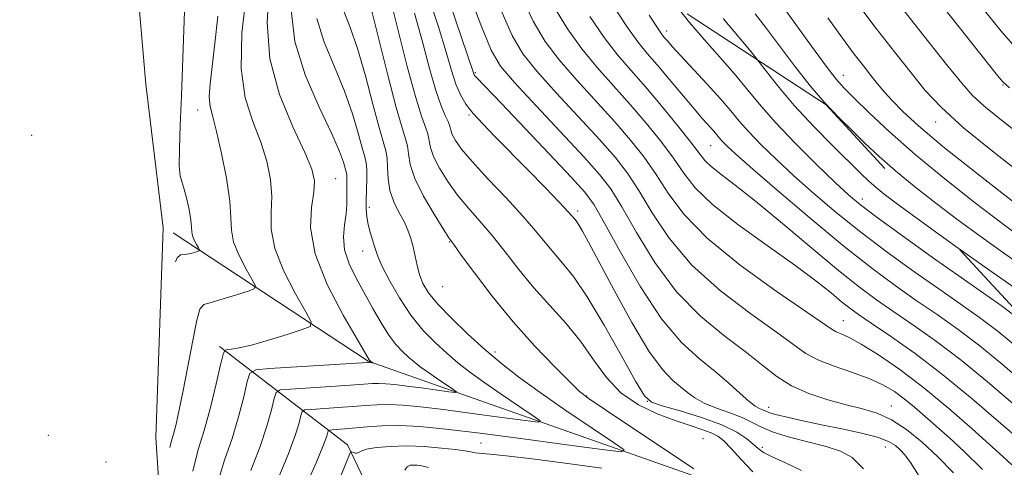
# Model space of a CAD drawing. Extents: x 2054800 to 2057700, y 324800 to 327700.
# Drawn here: x 2057079 to 2057261, y 326214 to 326296 of the extents above; entities that cross this region are included whole.
import ezdxf

# ---------------------------------------------------------------- set-up
doc = ezdxf.new("R2010")
doc.units = 0
doc.header["$MEASUREMENT"] = 0
doc.linetypes.add('DGN Style 2', pattern=[51.195507, 30.717304, -20.478203])
doc.linetypes.add('DGN Style 3', pattern=[71.67371, 51.195507, -20.478203])
for name, color, linetype, lineweight in [('DTM HARD BREAKLINE', 7, 'Continuous', 0), ('DTM OBSCURED SPOT', 7, 'Continuous', 0), ('DTM SPOT ELEVATION', 2, 'Continuous', 13), ('INDEX CONTOUR', 41, 'Continuous', 13), ('INDEX CONTOUR DASHED', 41, 'DGN Style 3', 13), ('INTERMEDIATE CONTOUR', 44, 'Continuous', 0), ('INTERMEDIATE CONTOUR DASHED', 44, 'DGN Style 3', 0), ('OBSCURED GROUND BOUNDARY', 84, 'DGN Style 2', 0)]:
    doc.layers.add(name, color=color, linetype=linetype, lineweight=lineweight)

msp = doc.modelspace()

# ---------------------------------------------------------------- linework, layer by layer
at = {"layer": 'DTM HARD BREAKLINE'}
for points in [[(2057079.03, 326128.91, 997.04), (2057099.59, 326149.16, 995.99), (2057107.33, 326171.26, 994.18), (2057104.19, 326219.1, 990.86), (2057105.55, 326257.91, 989.05), (2057102.34, 326284.43, 987.13), (2057099.65, 326315.94, 985.67), (2057108.62, 326346.19, 985.2), (2057108.34, 326387.59, 982.81), (2057097.46, 326407.96, 982.38)], [(2057386.706, 326142.635, 1030.023), (2057355.81, 326159.54, 1026.02), (2057279.85, 326192.67, 1017.41), (2057217.71, 326207.09, 1005.26), (2057143.45, 326233.23, 995.89), (2057107.38, 326256.98, 989.05)], [(2057185.54, 326133.146, 1036.198), (2057159.14, 326176.91, 1021.39), (2057139.67, 326217.77, 1003.48), (2057115.95, 326235.98, 993.65)]]:
    msp.add_polyline3d(points, dxfattribs=at)
at = {"layer": 'DTM OBSCURED SPOT'}
for p in [(2057231.32, 326286.11, 1034.7), (2057260.85, 326284.29, 1041.9), (2057248.39, 326277.44, 1037.3)]:
    msp.add_point(p, dxfattribs=at)
at = {"layer": 'DTM SPOT ELEVATION'}
for p in [(2057198.64, 326294.29, 1026.5), (2057163.31, 326286.56, 1012.2), (2057111.92, 326279.67, 991.3), (2057162.12, 326278.78, 1009.8), (2057081.24, 326275, 993.6), (2057206.79, 326273.07, 1023.1), (2057137.47, 326266.96, 996.9), (2057234.85, 326263.23, 1028.6), (2057143.68, 326261.7, 1000.4), (2057182.18, 326261.03, 1010.4), (2057158.53, 326255.26, 1003.9), (2057142.44, 326253.63, 999.3), (2057157.27, 326246.99, 1003.2), (2057231.36, 326240.75, 1018.8), (2057166.9, 326234.91, 1002.4), (2057183.87, 326226.78, 1004.1), (2057195.11, 326225.84, 1008.1), (2057217.52, 326224.69, 1012.6), (2057240.24, 326224.92, 1014.7), (2057084.31, 326219.5, 997.7), (2057205.38, 326218.91, 1004.5), (2057164.36, 326218.13, 1003.1), (2057216.37, 326217.29, 1008.4), (2057239.07, 326217.38, 1011.2), (2057095.02, 326214.58, 996.3)]:
    msp.add_point(p, dxfattribs=at)
at = {"layer": 'INDEX CONTOUR'}
for points in [[(2057154.466, 326301.303, 1010), (2057156.466, 326295.088, 1010), (2057157.897, 326290.359, 1010), (2057158.886, 326286.962, 1010), (2057159.684, 326284.476, 1010), (2057160.52, 326282.507, 1010), (2057161.543, 326280.782, 1010), (2057162.88, 326279.053, 1010), (2057164.644, 326277.094, 1010), (2057166.899, 326274.76, 1010), (2057172.973, 326268.592, 1010), (2057176.23, 326265.259, 1010), (2057178.854, 326262.548, 1010), (2057180.402, 326260.913, 1010), (2057181.125, 326260.114, 1010), (2057181.723, 326259.419, 1010), (2057182.061, 326258.993, 1010), (2057182.499, 326258.343, 1010), (2057183.126, 326257.27, 1010), (2057184.218, 326255.261, 1010), (2057188.933, 326246.391, 1010), (2057192.242, 326240.376, 1010), (2057195.388, 326235.115, 1010), (2057197.874, 326231.688, 1010), (2057199.755, 326229.731, 1010), (2057201.225, 326228.521, 1010), (2057202.497, 326227.457, 1010), (2057203.848, 326226.43, 1010), (2057205.576, 326225.457, 1010), (2057207.85, 326224.544, 1010), (2057210.354, 326223.668, 1010), (2057212.645, 326222.8, 1010), (2057214.453, 326221.916, 1010), (2057216.172, 326221.014, 1010), (2057218.365, 326220.102, 1010), (2057221.404, 326219.189, 1010), (2057228.155, 326217.463, 1010), (2057230.805, 326216.624, 1010), (2057232.995, 326215.403, 1010), (2057235.052, 326213.334, 1010)], [(2057109.583, 326299.633, 990), (2057109.381, 326294.483, 990), (2057108.932, 326282.326, 990), (2057108.713, 326276.899, 990), (2057108.557, 326272.494, 990), (2057108.531, 326269.351, 990), (2057108.683, 326267.538, 990), (2057108.988, 326266.436, 990), (2057109.408, 326265.254, 990), (2057109.892, 326263.425, 990), (2057110.346, 326261.268, 990), (2057110.669, 326259.33, 990), (2057110.8, 326258.011, 990), (2057110.853, 326257.145, 990), (2057110.988, 326256.425, 990), (2057111.312, 326255.62, 990), (2057111.729, 326254.816, 990), (2057112.096, 326254.179, 990), (2057112.283, 326253.823, 990), (2057112.219, 326253.649, 990), (2057111.85, 326253.507, 990), (2057111.161, 326253.295, 990), (2057110.298, 326253.07, 990), (2057109.448, 326252.939, 990), (2057108.745, 326252.874, 990), (2057108.123, 326252.327, 990), (2057107.843, 326251.602, 990)], [(2057177.831, 326298.815, 1020), (2057180.329, 326294.665, 1020), (2057182.968, 326291.003, 1020), (2057185.83, 326287.534, 1020), (2057188.84, 326284.135, 1020), (2057191.89, 326280.726, 1020), (2057194.861, 326277.269, 1020), (2057197.593, 326273.896, 1020), (2057199.918, 326270.783, 1020), (2057201.826, 326268.009, 1020), (2057203.963, 326265.276, 1020), (2057207.132, 326262.19, 1020), (2057211.822, 326258.509, 1020), (2057217.262, 326254.599, 1020), (2057222.363, 326250.982, 1020), (2057226.269, 326248.067, 1020), (2057229.053, 326245.851, 1020), (2057231.021, 326244.227, 1020), (2057232.531, 326243.029, 1020), (2057234.153, 326241.856, 1020), (2057236.508, 326240.252, 1020), (2057240.057, 326237.852, 1020), (2057244.593, 326234.65, 1020), (2057249.748, 326230.736, 1020), (2057255.156, 326226.267, 1020), (2057260.462, 326221.693, 1020), (2057265.311, 326217.534, 1020)], [(2057133.978, 326296.613, 1000), (2057135.344, 326292.223, 1000), (2057137.225, 326287.67, 1000), (2057139.107, 326283.182, 1000), (2057140.577, 326279.002, 1000), (2057141.628, 326275.412, 1000), (2057142.348, 326272.711, 1000), (2057142.822, 326271.042, 1000), (2057143.096, 326269.929, 1000), (2057143.208, 326268.738, 1000), (2057143.202, 326267.011, 1000), (2057143.084, 326262.962, 1000), (2057143.099, 326261.31, 1000), (2057143.216, 326259.902, 1000), (2057143.463, 326258.54, 1000), (2057143.842, 326257.091, 1000), (2057144.647, 326254.453, 1000), (2057144.925, 326253.506, 1000), (2057145.313, 326252.444, 1000), (2057146.085, 326250.766, 1000), (2057147.439, 326248.148, 1000), (2057149.262, 326244.965, 1000), (2057151.373, 326241.766, 1000), (2057153.6, 326238.993, 1000), (2057155.836, 326236.663, 1000), (2057157.987, 326234.688, 1000), (2057160.028, 326232.954, 1000), (2057162.206, 326231.251, 1000), (2057164.836, 326229.343, 1000), (2057168.062, 326227.111, 1000), (2057171.344, 326224.892, 1000), (2057173.967, 326223.137, 1000), (2057175.286, 326222.189, 1000), (2057174.927, 326221.956, 1000), (2057172.581, 326222.24, 1000), (2057168.193, 326222.845, 1000), (2057162.724, 326223.587, 1000), (2057157.386, 326224.285, 1000), (2057153.135, 326224.79, 1000), (2057149.897, 326225.092, 1000), (2057147.34, 326225.215, 1000), (2057145.138, 326225.183, 1000), (2057142.994, 326225.045, 1000), (2057140.617, 326224.85, 1000), (2057137.856, 326224.646, 1000), (2057132.961, 326224.324, 1000), (2057131.764, 326224.211, 1000), (2057131.267, 326223.921, 1000), (2057131.042, 326223.203, 1000), (2057130.697, 326221.808, 1000), (2057129.978, 326219.481, 1000), (2057128.664, 326215.959, 1000), (2057126.661, 326211.102, 1000)], [(2057215.436, 326288.954, 1030), (2057216.459, 326287.648, 1030), (2057219.139, 326284.222, 1030), (2057222.24, 326280.523, 1030), (2057225.795, 326276.679, 1030), (2057229.375, 326273.048, 1030), (2057234.571, 326267.951, 1030), (2057236.075, 326266.517, 1030), (2057237.375, 326265.362, 1030), (2057238.902, 326264.116, 1030), (2057241.074, 326262.461, 1030), (2057244.305, 326260.09, 1030), (2057248.784, 326256.861, 1030), (2057252.568, 326254.158, 1030)]]:
    msp.add_polyline3d(points, dxfattribs=at)
at = {"layer": 'INDEX CONTOUR DASHED'}
for points in [[(2057241.437, 326299.518, 1040), (2057246.245, 326293.404, 1040), (2057250.435, 326288.099, 1040), (2057253.222, 326284.616, 1040), (2057255.199, 326282.388, 1040), (2057257.307, 326280.451, 1040), (2057260.268, 326278.038, 1040), (2057263.943, 326275.176, 1040)], [(2057209.125, 326296.62, 1030), (2057214.044, 326290.731, 1030), (2057215.436, 326288.954, 1030)], [(2057252.568, 326254.158, 1030), (2057253.793, 326253.284, 1030), (2057258.396, 326250.03, 1030), (2057261.887, 326247.592, 1030), (2057264.514, 326245.733, 1030), (2057266.761, 326244.031, 1030), (2057269.036, 326242.154, 1030), (2057271.442, 326240.108, 1030), (2057274.008, 326237.982, 1030), (2057276.795, 326235.828, 1030), (2057279.997, 326233.538, 1030), (2057283.84, 326230.967, 1030), (2057294.054, 326224.44, 1030), (2057300.463, 326220.244, 1030), (2057306.232, 326216.319, 1030)]]:
    msp.add_polyline3d(points, dxfattribs=at)
at = {"layer": 'INTERMEDIATE CONTOUR'}
for points in [[(2057161.482, 326302.95, 1014), (2057164.305, 326295.43, 1014), (2057166.23, 326290.734, 1014), (2057167.958, 326287.783, 1014), (2057170.502, 326284.789, 1014), (2057174.513, 326280.457, 1014), (2057183.393, 326270.974, 1014), (2057186.273, 326267.77, 1014), (2057188.324, 326265.087, 1014), (2057190.366, 326261.776, 1014), (2057193.06, 326257.037, 1014), (2057196.472, 326251.471, 1014), (2057200.512, 326246.029, 1014), (2057205.013, 326241.471, 1014), (2057209.511, 326237.801, 1014), (2057213.457, 326234.83, 1014), (2057216.501, 326232.388, 1014), (2057219.055, 326230.372, 1014), (2057221.724, 326228.695, 1014), (2057224.943, 326227.283, 1014), (2057228.468, 326226.116, 1014), (2057231.886, 326225.184, 1014), (2057234.891, 326224.429, 1014), (2057237.606, 326223.604, 1014), (2057240.259, 326222.408, 1014), (2057243.033, 326220.614, 1014), (2057245.909, 326218.291, 1014), (2057248.821, 326215.578, 1014), (2057251.694, 326212.605, 1014)], [(2057120.897, 326300.698, 994), (2057120.134, 326293.932, 994), (2057119.966, 326287.332, 994), (2057120.745, 326281.921, 994), (2057122.128, 326277.545, 994), (2057123.599, 326273.759, 994), (2057124.729, 326270.198, 994), (2057125.42, 326266.821, 994), (2057125.661, 326263.666, 994), (2057125.537, 326260.705, 994), (2057125.52, 326257.636, 994), (2057126.18, 326254.086, 994), (2057127.866, 326249.89, 994), (2057130.042, 326245.704, 994), (2057131.955, 326242.387, 994), (2057132.949, 326240.535, 994), (2057132.773, 326239.679, 994), (2057131.277, 326239.085, 994), (2057128.478, 326238.194, 994), (2057125.061, 326237.137, 994), (2057121.878, 326236.221, 994), (2057119.601, 326235.677, 994), (2057118.176, 326235.44, 994), (2057117.37, 326235.368, 994), (2057116.942, 326235.24, 994), (2057116.63, 326234.515, 994), (2057116.165, 326232.571, 994), (2057115.354, 326229.055, 994), (2057114.292, 326224.681, 994), (2057113.148, 326220.433, 994), (2057112.058, 326216.874, 994), (2057111.032, 326212.877, 994)], [(2057125.166, 326302.155, 996), (2057124.779, 326295.834, 996), (2057125.289, 326289.158, 996), (2057127.074, 326282.538, 996), (2057129.515, 326276.553, 996), (2057131.746, 326271.828, 996), (2057133.082, 326268.729, 996), (2057133.567, 326266.592, 996), (2057133.432, 326264.496, 996), (2057132.984, 326261.661, 996), (2057132.834, 326257.882, 996), (2057133.675, 326253.09, 996), (2057135.914, 326247.414, 996), (2057138.829, 326241.774, 996), (2057141.413, 326237.283, 996), (2057143.649, 326233.482, 996), (2057144.022, 326233.126, 996), (2057144.302, 326232.934, 996), (2057144.23, 326232.936, 996), (2057143.554, 326233.015, 996), (2057143.362, 326233.007, 996), (2057125.25, 326231.857, 996), (2057122.677, 326231.614, 996), (2057121.608, 326230.99, 996), (2057121.124, 326229.449, 996), (2057120.468, 326226.639, 996), (2057119.52, 326222.947, 996), (2057118.32, 326218.942, 996), (2057116.925, 326214.938, 996), (2057115.475, 326210.235, 996)], [(2057171.673, 326301.003, 1018), (2057173.964, 326296.122, 1018), (2057176.206, 326292.37, 1018), (2057178.813, 326288.931, 1018), (2057182.058, 326285.175, 1018), (2057189.058, 326277.476, 1018), (2057191.998, 326274.102, 1018), (2057194.503, 326270.96, 1018), (2057196.733, 326267.78, 1018), (2057198.949, 326264.321, 1018), (2057201.824, 326260.432, 1018), (2057206.139, 326255.986, 1018), (2057212.259, 326251.017, 1018), (2057218.932, 326246.2, 1018), (2057229.24, 326239.095, 1018), (2057230.007, 326238.668, 1018), (2057230.933, 326238.29, 1018), (2057232.396, 326237.628, 1018), (2057234.644, 326236.408, 1018), (2057237.843, 326234.415, 1018), (2057241.802, 326231.685, 1018), (2057246.249, 326228.317, 1018), (2057250.869, 326224.494, 1018), (2057255.165, 326220.741, 1018), (2057260.852, 326215.636, 1018), (2057262.498, 326214.073, 1018)], [(2057143.872, 326298.957, 1004), (2057145.374, 326293.012, 1004), (2057147.09, 326286.127, 1004), (2057148.643, 326280.132, 1004), (2057149.733, 326276.384, 1004), (2057150.389, 326274.35, 1004), (2057150.725, 326273.027, 1004), (2057150.897, 326271.548, 1004), (2057151.231, 326269.603, 1004), (2057152.099, 326267.015, 1004), (2057153.714, 326263.758, 1004), (2057155.653, 326260.413, 1004), (2057157.333, 326257.704, 1004), (2057158.386, 326256.069, 1004), (2057159.279, 326254.792, 1004), (2057160.687, 326252.865, 1004), (2057163.124, 326249.556, 1004), (2057166.428, 326245.229, 1004), (2057170.265, 326240.524, 1004), (2057174.275, 326236.034, 1004), (2057177.965, 326232.181, 1004), (2057180.803, 326229.338, 1004), (2057182.576, 326227.643, 1004), (2057184.31, 326226.286, 1004), (2057187.352, 326224.216, 1004), (2057203.666, 326213.314, 1004)], [(2057147.591, 326300.091, 1006), (2057150.709, 326287.741, 1006), (2057152.194, 326282.159, 1006), (2057153.307, 326278.56, 1006), (2057154.052, 326276.531, 1006), (2057154.49, 326275.281, 1006), (2057154.98, 326272.778, 1006), (2057155.555, 326271.072, 1006), (2057156.651, 326268.9, 1006), (2057158.187, 326266.435, 1006), (2057160.011, 326263.921, 1006), (2057161.997, 326261.524, 1006), (2057164.119, 326259.109, 1006), (2057166.378, 326256.465, 1006), (2057168.779, 326253.448, 1006), (2057171.346, 326250.171, 1006), (2057174.106, 326246.815, 1006), (2057177.045, 326243.516, 1006), (2057179.993, 326240.24, 1006), (2057182.738, 326236.906, 1006), (2057185.163, 326233.496, 1006), (2057187.535, 326230.226, 1006), (2057190.216, 326227.373, 1006), (2057193.437, 326225.146, 1006), (2057196.909, 326223.482, 1006), (2057200.207, 326222.251, 1006), (2057202.984, 326221.327, 1006), (2057205.195, 326220.609, 1006), (2057206.87, 326220.001, 1006), (2057208.099, 326219.378, 1006), (2057209.206, 326218.502, 1006), (2057210.575, 326217.104, 1006), (2057212.46, 326215.052, 1006), (2057214.597, 326212.76, 1006)], [(2057158.471, 326299.786, 1012), (2057162.98, 326286.371, 1012), (2057163.066, 326286.183, 1012), (2057163.228, 326285.956, 1012), (2057163.537, 326285.612, 1012), (2057168.109, 326280.857, 1012), (2057176.943, 326271.561, 1012), (2057180.992, 326267.269, 1012), (2057183.538, 326264.469, 1012), (2057185.251, 326262.134, 1012), (2057187.181, 326258.774, 1012), (2057190.116, 326253.395, 1012), (2057193.796, 326246.991, 1012), (2057197.698, 326241.05, 1012), (2057201.381, 326236.709, 1012), (2057204.718, 326233.685, 1012), (2057207.662, 326231.344, 1012), (2057210.171, 326229.187, 1012), (2057212.234, 326227.278, 1012), (2057213.845, 326225.818, 1012), (2057215.016, 326224.938, 1012), (2057215.833, 326224.489, 1012), (2057216.395, 326224.254, 1012), (2057216.851, 326224.041, 1012), (2057217.53, 326223.771, 1012), (2057218.8, 326223.392, 1012), (2057220.937, 326222.867, 1012), (2057223.833, 326222.221, 1012), (2057227.286, 326221.494, 1012), (2057231.045, 326220.723, 1012), (2057234.667, 326219.935, 1012), (2057237.662, 326219.157, 1012), (2057239.684, 326218.405, 1012), (2057240.959, 326217.653, 1012), (2057241.856, 326216.865, 1012), (2057242.717, 326215.939, 1012), (2057243.772, 326214.509, 1012), (2057245.224, 326212.142, 1012)], [(2057188.577, 326299.253, 1024), (2057191.281, 326295.145, 1024), (2057193.351, 326292.28, 1024), (2057195.077, 326290.151, 1024), (2057196.905, 326288.021, 1024), (2057199.143, 326285.363, 1024), (2057203.721, 326279.888, 1024), (2057205.377, 326277.977, 1024), (2057207.364, 326275.765, 1024), (2057208.438, 326274.489, 1024), (2057208.978, 326273.874, 1024), (2057209.792, 326273.046, 1024), (2057211.441, 326271.528, 1024), (2057214.572, 326268.767, 1024), (2057219.541, 326264.466, 1024), (2057225.55, 326259.356, 1024), (2057231.513, 326254.423, 1024), (2057236.587, 326250.428, 1024), (2057240.898, 326247.236, 1024), (2057244.814, 326244.485, 1024), (2057248.656, 326241.843, 1024), (2057252.545, 326239.095, 1024), (2057256.553, 326236.054, 1024), (2057260.75, 326232.592, 1024), (2057265.19, 326228.816, 1024)], [(2057115.643, 326297.021, 992), (2057115.121, 326291.962, 992), (2057114.236, 326284.545, 992), (2057114.084, 326282.128, 992), (2057114.25, 326280.303, 992), (2057114.719, 326278.411, 992), (2057115.452, 326275.689, 992), (2057116.376, 326271.667, 992), (2057117.272, 326267.05, 992), (2057117.889, 326262.836, 992), (2057118.087, 326259.755, 992), (2057118.177, 326257.44, 992), (2057118.584, 326255.256, 992), (2057119.589, 326252.755, 992), (2057120.886, 326250.26, 992), (2057122.025, 326248.283, 992), (2057122.604, 326247.175, 992), (2057122.406, 326246.636, 992), (2057121.259, 326246.2, 992), (2057119.144, 326245.525, 992), (2057116.632, 326244.743, 992), (2057114.443, 326244.106, 992), (2057113.105, 326243.687, 992), (2057112.37, 326242.859, 992), (2057111.792, 326240.816, 992), (2057111.028, 326237.065, 992), (2057109.266, 326227.802, 992), (2057108.545, 326224.222, 992), (2057107.964, 326221.614, 992), (2057107.48, 326219.751, 992), (2057107.058, 326218.341, 992), (2057106.777, 326217.245, 992)], [(2057129.218, 326298.136, 998), (2057129.918, 326292.334, 998), (2057131.846, 326286.154, 998), (2057134.396, 326280.21, 998), (2057136.724, 326275.297, 998), (2057138.18, 326271.997, 998), (2057138.896, 326270.055, 998), (2057139.369, 326268.409, 998), (2057139.466, 326268.013, 998), (2057139.506, 326267.591, 998), (2057139.505, 326266.958, 998), (2057139.493, 326266.091, 998), (2057139.501, 326265.008, 998), (2057139.541, 326263.718, 998), (2057139.539, 326262.209, 998), (2057139.401, 326260.461, 998), (2057139.101, 326258.461, 998), (2057138.891, 326256.236, 998), (2057139.091, 326253.82, 998), (2057139.928, 326251.249, 998), (2057141.244, 326248.556, 998), (2057144.346, 326242.979, 998), (2057145.85, 326240.341, 998), (2057147.272, 326238.072, 998), (2057148.588, 326236.325, 998), (2057149.8, 326235.01, 998), (2057150.913, 326233.979, 998), (2057151.961, 326233.088, 998), (2057153.079, 326232.214, 998), (2057154.43, 326231.235, 998), (2057156.086, 326230.089, 998), (2057159.117, 326228.048, 998), (2057159.794, 326227.562, 998), (2057159.61, 326227.442, 998), (2057158.405, 326227.588, 998), (2057153.345, 326228.279, 998), (2057150.605, 326228.637, 998), (2057148.422, 326228.897, 998), (2057146.76, 326229.052, 998), (2057145.447, 326229.115, 998), (2057144.25, 326229.095, 998), (2057142.685, 326228.994, 998), (2057140.204, 326228.815, 998), (2057136.53, 326228.567, 998), (2057129.105, 326228.09, 998), (2057127.221, 326227.912, 998), (2057126.437, 326227.455, 998), (2057126.083, 326226.326, 998), (2057125.583, 326224.224, 998), (2057124.749, 326221.214, 998), (2057123.492, 326217.45, 998), (2057121.793, 326213.02, 998)], [(2057138.842, 326298.293, 1002), (2057140.053, 326295.131, 1002), (2057141.49, 326291.07, 1002), (2057142.976, 326286.006, 1002), (2057144.359, 326280.769, 1002), (2057145.496, 326276.422, 1002), (2057146.742, 326272.107, 1002), (2057146.961, 326270.772, 1002), (2057147.033, 326269.043, 1002), (2057147.141, 326266.975, 1002), (2057147.493, 326264.803, 1002), (2057148.221, 326262.724, 1002), (2057149.167, 326260.797, 1002), (2057150.096, 326259.036, 1002), (2057150.826, 326257.441, 1002), (2057151.369, 326255.919, 1002), (2057151.785, 326254.356, 1002), (2057152.502, 326250.938, 1002), (2057152.952, 326249.241, 1002), (2057153.595, 326247.626, 1002), (2057154.649, 326245.895, 1002), (2057156.362, 326243.794, 1002), (2057158.876, 326241.167, 1002), (2057161.906, 326238.255, 1002), (2057165.062, 326235.398, 1002), (2057168.095, 326232.82, 1002), (2057171.333, 326230.288, 1002), (2057175.243, 326227.452, 1002), (2057180.039, 326224.134, 1002), (2057184.917, 326220.835, 1002), (2057188.816, 326218.225, 1002), (2057190.778, 326216.816, 1002), (2057190.244, 326216.47, 1002), (2057186.756, 326216.893, 1002), (2057180.234, 326217.792, 1002), (2057172.103, 326218.895, 1002), (2057164.168, 326219.93, 1002), (2057157.848, 326220.683, 1002), (2057153.034, 326221.133, 1002), (2057149.232, 326221.313, 1002), (2057146.026, 326221.272, 1002), (2057143.303, 326221.095, 1002), (2057139.182, 326220.725, 1002), (2057136.817, 326220.556, 1002), (2057136.308, 326220.509, 1002), (2057136.096, 326220.386, 1002), (2057136, 326220.081, 1002), (2057135.811, 326219.394, 1002), (2057135.206, 326217.746, 1002), (2057133.835, 326214.468, 1002), (2057131.529, 326209.184, 1002)], [(2057152.029, 326297.59, 1008), (2057153.489, 326292.284, 1008), (2057154.804, 326287.34, 1008), (2057155.962, 326283.278, 1008), (2057156.947, 326280.467, 1008), (2057157.724, 326278.678, 1008), (2057158.255, 326277.535, 1008), (2057158.539, 326276.696, 1008), (2057158.728, 326275.952, 1008), (2057159.01, 326275.129, 1008), (2057159.587, 326274.041, 1008), (2057160.722, 326272.457, 1008), (2057162.689, 326270.138, 1008), (2057165.608, 326266.978, 1008), (2057168.96, 326263.426, 1008), (2057172.069, 326260.066, 1008), (2057174.429, 326257.346, 1008), (2057176.215, 326255.163, 1008), (2057177.776, 326253.276, 1008), (2057179.434, 326251.377, 1008), (2057181.423, 326248.888, 1008), (2057183.953, 326245.164, 1008), (2057187.09, 326239.91, 1008), (2057190.304, 326234.214, 1008), (2057192.923, 326229.514, 1008), (2057194.543, 326226.848, 1008), (2057195.86, 326225.656, 1008), (2057197.839, 326224.977, 1008), (2057201.131, 326224.036, 1008), (2057205.115, 326222.81, 1008), (2057208.857, 326221.456, 1008), (2057211.62, 326220.119, 1008), (2057213.474, 326218.898, 1008), (2057214.69, 326217.87, 1008), (2057215.572, 326217.074, 1008), (2057216.568, 326216.362, 1008), (2057218.161, 326215.543, 1008), (2057220.653, 326214.449, 1008), (2057223.61, 326213.015, 1008)], [(2057167.989, 326298.216, 1016), (2057170.096, 326293.428, 1016), (2057172.082, 326290.077, 1016), (2057174.658, 326286.86, 1016), (2057178.286, 326282.816, 1016), (2057186.225, 326274.225, 1016), (2057189.135, 326270.936, 1016), (2057191.413, 326268.023, 1016), (2057193.549, 326264.777, 1016), (2057196.005, 326260.679, 1016), (2057199.149, 326255.952, 1016), (2057203.324, 326251.008, 1016), (2057208.637, 326246.244, 1016), (2057214.221, 326242, 1016), (2057218.978, 326238.601, 1016), (2057222.15, 326236.249, 1016), (2057224.372, 326234.669, 1016), (2057226.623, 326233.463, 1016), (2057229.618, 326232.302, 1016), (2057233.017, 326231.134, 1016), (2057236.215, 326229.972, 1016), (2057238.756, 326228.816, 1016), (2057240.788, 326227.605, 1016), (2057242.608, 326226.258, 1016), (2057244.469, 326224.718, 1016), (2057250.952, 326219.063, 1016), (2057253.707, 326216.543, 1016), (2057257.058, 326213.221, 1016)], [(2057184.453, 326296.959, 1022), (2057187.125, 326293.074, 1022), (2057189.602, 326289.892, 1022), (2057192.054, 326287.025, 1022), (2057194.723, 326283.977, 1022), (2057197.724, 326280.435, 1022), (2057200.683, 326276.832, 1022), (2057203.101, 326273.785, 1022), (2057204.658, 326271.726, 1022), (2057205.74, 326270.361, 1022), (2057206.911, 326269.209, 1022), (2057208.68, 326267.814, 1022), (2057211.337, 326265.801, 1022), (2057215.122, 326262.818, 1022), (2057220.081, 326258.715, 1022), (2057225.495, 326254.16, 1022), (2057230.456, 326250.023, 1022), (2057234.319, 326246.935, 1022), (2057237.495, 326244.572, 1022), (2057240.662, 326242.368, 1022), (2057244.356, 326239.847, 1022), (2057248.569, 326236.873, 1022), (2057253.151, 326233.395, 1022), (2057257.988, 326229.404, 1022), (2057263.106, 326225.052, 1022)], [(2057195.437, 326297.216, 1026), (2057197.069, 326294.704, 1026), (2057197.863, 326293.564, 1026), (2057198.293, 326293.036, 1026), (2057198.798, 326292.443, 1026), (2057199.681, 326291.446, 1026), (2057201.208, 326289.781, 1026), (2057206.174, 326284.47, 1026), (2057208.638, 326281.752, 1026), (2057210.517, 326279.55, 1026), (2057212.101, 326277.643, 1026), (2057213.84, 326275.659, 1026), (2057216.105, 326273.302, 1026), (2057218.913, 326270.566, 1026), (2057222.198, 326267.52, 1026), (2057225.903, 326264.231, 1026), (2057230.02, 326260.747, 1026), (2057234.554, 326257.117, 1026), (2057239.443, 326253.416, 1026), (2057244.374, 326249.837, 1026), (2057248.967, 326246.601, 1026), (2057252.955, 326243.839, 1026), (2057256.521, 326241.317, 1026), (2057259.956, 326238.713, 1026), (2057263.512, 326235.779, 1026)], [(2057200.814, 326298.507, 1028), (2057202.874, 326295.877, 1028), (2057205.651, 326292.643, 1028), (2057208.492, 326289.467, 1028), (2057211.137, 326286.456, 1028), (2057213.452, 326283.639, 1028), (2057215.809, 326280.749, 1028), (2057218.703, 326277.445, 1028), (2057222.418, 326273.557, 1028), (2057226.385, 326269.604, 1028), (2057229.824, 326266.274, 1028), (2057232.265, 326263.995, 1028), (2057234.491, 326262.138, 1028), (2057237.594, 326259.81, 1028), (2057242.299, 326256.404, 1028), (2057247.849, 326252.438, 1028), (2057253.119, 326248.718, 1028), (2057257.255, 326245.835, 1028), (2057260.497, 326243.539, 1028), (2057263.358, 326241.372, 1028), (2057266.274, 326238.967, 1028), (2057267.645, 326237.801, 1028)], [(2057186.694, 326213.481, 1004), (2057179.893, 326214.377, 1004), (2057173.787, 326215.156, 1004), (2057169.003, 326215.734, 1004), (2057165.96, 326216.061, 1004), (2057163.267, 326216.316, 1004), (2057162.436, 326216.453, 1004), (2057161.342, 326216.646, 1004), (2057159.616, 326216.893, 1004), (2057157.017, 326217.18, 1004), (2057153.85, 326217.43, 1004), (2057150.552, 326217.552, 1004), (2057147.52, 326217.48, 1004), (2057144.993, 326217.257, 1004), (2057143.17, 326216.948, 1004), (2057142.158, 326216.622, 1004), (2057141.449, 326216.198, 1004), (2057141.132, 326216.215, 1004), (2057140.773, 326216.336, 1004), (2057140.473, 326216.471, 1004), (2057140.292, 326216.515, 1004), (2057140.136, 326216.301, 1004), (2057139.353, 326214.333, 1004), (2057138.404, 326212.044, 1004)], [(2057154.63, 326213.606, 1006), (2057153.411, 326213.869, 1006), (2057152.519, 326213.995, 1006), (2057151.822, 326214.03, 1006), (2057151.212, 326213.985, 1006), (2057150.675, 326213.726, 1006), (2057150.225, 326213.083, 1006)]]:
    msp.add_polyline3d(points, dxfattribs=at)
at = {"layer": 'INTERMEDIATE CONTOUR DASHED'}
for points in [[(2057236.641, 326315.469, 1042), (2057259.596, 326286.342, 1042), (2057260.749, 326284.955, 1042), (2057262.035, 326283.782, 1042)], [(2057219.858, 326299.282, 1034), (2057225.463, 326291.498, 1034), (2057228.177, 326287.788, 1034), (2057230.035, 326285.381, 1034), (2057231.511, 326283.715, 1034), (2057233.332, 326281.885, 1034), (2057236.094, 326279.177, 1034), (2057239.866, 326275.625, 1034), (2057244.589, 326271.452, 1034), (2057250.093, 326266.924, 1034), (2057255.762, 326262.474, 1034), (2057260.873, 326258.581, 1034), (2057264.861, 326255.609, 1034)], [(2057234.174, 326298.984, 1038), (2057237.414, 326294.754, 1038), (2057240.771, 326290.459, 1038), (2057243.852, 326286.56, 1038), (2057246.49, 326283.315, 1038), (2057249.414, 326280.18, 1038), (2057253.578, 326276.409, 1038), (2057259.523, 326271.558, 1038), (2057266.139, 326266.389, 1038)], [(2057255.888, 326299.97, 1044), (2057260.543, 326294.248, 1044), (2057263.924, 326290.36, 1044)], [(2057215.013, 326297.464, 1032), (2057216.951, 326295.007, 1032), (2057222.301, 326287.86, 1032), (2057225.208, 326284.156, 1032), (2057227.915, 326281.03, 1032), (2057230.443, 326278.382, 1032), (2057232.88, 326275.965, 1032), (2057235.333, 326273.564, 1032), (2057237.971, 326271.071, 1032), (2057240.982, 326268.407, 1032), (2057244.497, 326265.52, 1032), (2057248.418, 326262.467, 1032), (2057252.589, 326259.335, 1032), (2057256.822, 326256.235, 1032), (2057260.795, 326253.376, 1032), (2057264.155, 326250.999, 1032)], [(2057228.497, 326296.727, 1036), (2057231.207, 326292.944, 1036), (2057233.361, 326290.029, 1036), (2057235.05, 326287.823, 1036), (2057236.434, 326286.065, 1036), (2057237.676, 326284.515, 1036), (2057238.943, 326283, 1036), (2057240.406, 326281.366, 1036), (2057242.314, 326279.414, 1036), (2057245.218, 326276.757, 1036), (2057249.745, 326272.962, 1036), (2057256.147, 326267.872, 1036), (2057263.163, 326262.423, 1036)]]:
    msp.add_polyline3d(points, dxfattribs=at)
at = {"layer": 'OBSCURED GROUND BOUNDARY'}
msp.add_polyline3d([(2057160.98, 326081.6, 1030.19), (2057189.93, 326142.36, 1033.81), (2057226.54, 326168.22, 1022.84), (2057279.45, 326148.03, 1028.7), (2057359.23, 326122.9, 1038.58), (2057388.69, 326144.06, 1036.12), (2057379.39, 326172.63, 1036.12), (2057328.17, 326206.27, 1032.21), (2057273.72, 326231.21, 1027.33), (2057228.16, 326280.64, 1032), (2057173, 326316.68, 1022.24), (2057139.3, 326363.64, 1006.63), (2057130.45, 326452.39, 1002.28), (2057116.153, 326519.391, 988.276)], dxfattribs=at)

doc.saveas('drawing.dxf')
